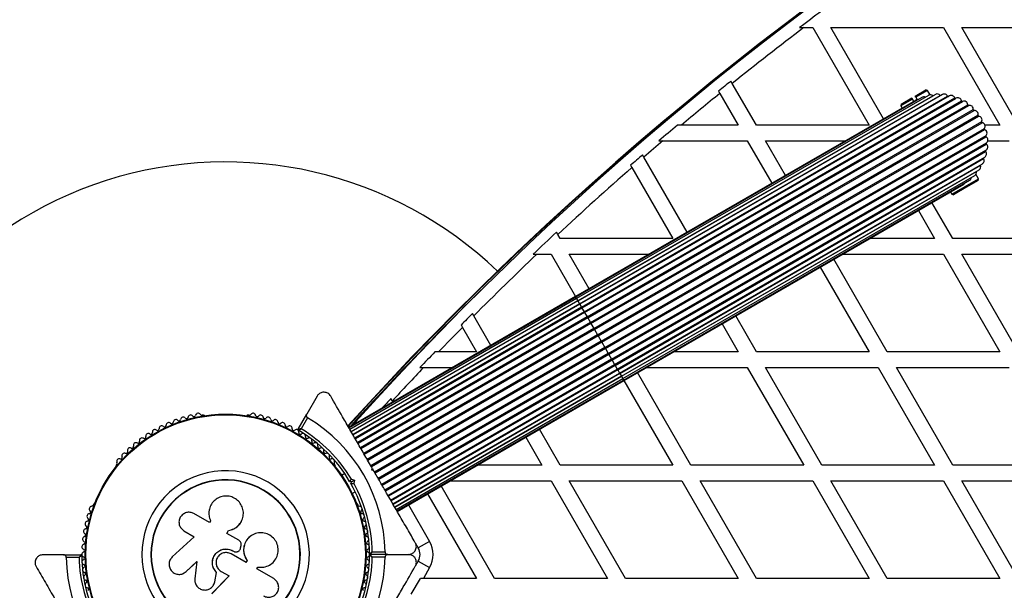
# Model space of a CAD drawing. Units: millimetres. Extents: x 0 to 17715, y 0 to 8868.
# Drawn here: x 9301 to 9677, y 6504 to 6722 of the extents above; entities that cross this region are included whole.
import ezdxf

# ---------------------------------------------------------------- set-up
doc = ezdxf.new("R2010")
doc.units = ezdxf.units.MM

msp = doc.modelspace()

# ---------------------------------------------------------------- linework, layer by layer
at = {"color": 7, "linetype": 'Continuous', "lineweight": 25, "ltscale": 50}
for p, q in [((9599.17, 6719.05), (9600.82, 6719.05)), ((9600.82, 6719.05), (9604.19, 6719.05)), ((9604.19, 6719.05), (9625.72, 6681.75)), ((9611.12, 6719.05), (9654.19, 6719.05)), ((9631.24, 6684.19), (9611.12, 6719.05)), ((9654.19, 6719.05), (9675.72, 6681.75)), ((9661.12, 6719.05), (9704.19, 6719.05)), ((9682.65, 6681.75), (9661.12, 6719.05)), ((9573.44, 6697.7), (9572.94, 6698.58)), ((9582.65, 6681.75), (9573.44, 6697.7)), ((9648.41, 6693.14), (9513.93, 6615.5)), ((9514.44, 6614.62), (9650.09, 6692.93)), ((9651.07, 6693.49), (9514.45, 6614.61)), ((9515.06, 6613.54), (9652.89, 6693.12)), ((9653.76, 6693.42), (9515.15, 6613.39)), ((9515.87, 6612.14), (9655.69, 6692.86)), ((9656.39, 6692.93), (9516.02, 6611.88)), ((9568.21, 6694.76), (9568.72, 6693.89)), ((9568.72, 6693.89), (9575.72, 6681.75)), ((9643.32, 6692.89), (9647.34, 6695.22)), ((9643.57, 6692.46), (9643.32, 6692.89)), ((9648.03, 6695.04), (9643.57, 6692.46)), ((9648.03, 6695.04), (9647.34, 6695.22)), ((9649.02, 6693.32), (9648.03, 6695.04)), ((9649.13, 6693.33), (9649.11, 6693.36)), ((9650.09, 6692.93), (9650.09, 6692.92)), ((9643.42, 6691.22), (9513.51, 6616.22)), ((9645.84, 6692.38), (9513.62, 6616.04)), ((9516.85, 6610.44), (9658.42, 6692.17)), ((9517.04, 6610.12), (9658.88, 6692.01)), ((9517.04, 6610.11), (9658.87, 6692)), ((9517.98, 6608.49), (9661, 6691.06)), ((9518.19, 6608.13), (9661.43, 6690.83)), ((9519.22, 6606.33), (9663.38, 6689.56)), ((9519.45, 6605.94), (9663.77, 6689.27)), ((9642.27, 6691.71), (9637.81, 6689.14)), ((9637.99, 6689.82), (9637.81, 6689.14)), ((9637.81, 6689.14), (9638.31, 6688.27)), ((9637.99, 6689.82), (9642.02, 6692.14)), ((9642.02, 6692.14), (9642.27, 6691.71)), ((9642.77, 6690.85), (9642.27, 6691.71)), ((9644.07, 6691.6), (9643.42, 6691.22)), ((9643.57, 6692.46), (9644.07, 6691.6)), ((9520.55, 6604.03), (9665.5, 6687.71)), ((9520.79, 6603.61), (9665.83, 6687.35)), ((9521.94, 6601.63), (9667.3, 6685.55)), ((9522.18, 6601.2), (9667.57, 6685.15)), ((9523.34, 6599.19), (9668.73, 6683.13)), ((9523.59, 6598.77), (9668.95, 6682.69)), ((9554.01, 6681.75), (9552.46, 6681.75)), ((9575.72, 6681.75), (9554.01, 6681.75)), ((9625.72, 6681.75), (9582.65, 6681.75)), ((9675.72, 6681.75), (9669.97, 6681.75)), ((9524.74, 6596.78), (9669.78, 6680.52)), ((9524.97, 6596.37), (9669.92, 6680.05)), ((9526.08, 6594.46), (9670.4, 6677.78)), ((9526.31, 6594.06), (9670.47, 6677.29)), ((9527.34, 6592.27), (9670.59, 6674.98)), ((9527.55, 6591.91), (9670.57, 6674.48)), ((9545.37, 6675.75), (9546.91, 6675.75)), ((9546.91, 6675.75), (9579.19, 6675.75)), ((9579.19, 6675.75), (9588.55, 6659.54)), ((9593.74, 6662.54), (9586.12, 6675.75)), ((9586.12, 6675.75), (9616.62, 6675.75)), ((9671.1, 6675.75), (9679.19, 6675.75)), ((9528.49, 6590.28), (9670.33, 6672.18)), ((9528.68, 6589.96), (9670.24, 6671.69)), ((9539.69, 6669.55), (9539.19, 6670.43)), ((9529.51, 6588.51), (9669.89, 6669.56)), ((9529.66, 6588.26), (9669.48, 6668.99)), ((9530.38, 6587.01), (9668.99, 6667.03)), ((9530.47, 6586.86), (9668.3, 6666.43)), ((9534.58, 6666.42), (9535.08, 6665.54)), ((9556.24, 6640.89), (9539.69, 6669.55)), ((9531.08, 6585.79), (9667.71, 6664.67)), ((9531.09, 6585.78), (9666.73, 6664.1)), ((9531.6, 6584.9), (9666.08, 6662.54)), ((9535.08, 6665.54), (9550.72, 6638.45)), ((9667.53, 6661.26), (9666.54, 6662.98)), ((9666.62, 6663.04), (9666.6, 6663.07)), ((9666.73, 6664.11), (9666.73, 6664.1)), ((9531.91, 6584.36), (9664.13, 6660.7)), ((9532.01, 6584.18), (9661.92, 6659.18)), ((9662.42, 6658.31), (9667.53, 6661.26)), ((9667.34, 6660.58), (9662.67, 6657.88)), ((9667.34, 6660.58), (9667.53, 6661.26)), ((9656.81, 6656.23), (9657.31, 6655.36)), ((9657.31, 6655.36), (9662.42, 6658.31)), ((9657.31, 6655.36), (9657.99, 6655.18)), ((9662.67, 6657.88), (9657.99, 6655.18)), ((9657.65, 6638.45), (9649.74, 6652.15)), ((9644.55, 6649.15), (9650.72, 6638.45)), ((9506.77, 6639.97), (9506.26, 6640.85)), ((9507.65, 6638.45), (9506.77, 6639.97)), ((9550.72, 6638.45), (9507.65, 6638.45)), ((9650.72, 6638.45), (9626.01, 6638.45)), ((9700.72, 6638.45), (9657.65, 6638.45)), ((9497.34, 6632.45), (9498.79, 6632.45)), ((9498.79, 6632.45), (9504.19, 6632.45)), ((9504.19, 6632.45), (9513.55, 6616.24)), ((9511.12, 6632.45), (9541.62, 6632.45)), ((9518.74, 6619.24), (9511.12, 6632.45)), ((9615.62, 6632.45), (9654.19, 6632.45)), ((9654.19, 6632.45), (9675.72, 6595.15)), ((9661.12, 6632.45), (9704.19, 6632.45)), ((9682.65, 6595.15), (9661.12, 6632.45)), ((9632.65, 6595.15), (9612.24, 6630.5)), ((9607.05, 6627.5), (9625.72, 6595.15)), ((9513.51, 6616.22), (9426.91, 6566.22)), ((9513.62, 6616.04), (9427.02, 6566.04)), ((9513.93, 6615.5), (9427.33, 6565.5)), ((9514.44, 6614.62), (9427.84, 6564.62)), ((9514.45, 6614.61), (9427.84, 6564.61)), ((9515.06, 6613.54), (9428.46, 6563.54)), ((9515.15, 6613.39), (9428.54, 6563.39)), ((9515.87, 6612.14), (9429.27, 6562.14)), ((9516.02, 6611.88), (9429.42, 6561.88)), ((9516.85, 6610.44), (9430.25, 6560.44)), ((9517.04, 6610.12), (9430.44, 6560.12)), ((9474.7, 6608.92), (9474.19, 6609.81)), ((9517.98, 6608.49), (9431.38, 6558.49)), ((9518.19, 6608.13), (9431.58, 6558.13)), ((9519.22, 6606.33), (9432.62, 6556.33)), ((9481.24, 6597.59), (9474.7, 6608.92)), ((9517.98, 6608.49), (9518.19, 6608.13)), ((9518.19, 6608.13), (9519.22, 6606.33)), ((9519.22, 6606.33), (9519.45, 6605.94)), ((9582.65, 6595.15), (9574.74, 6608.85)), ((9519.45, 6605.94), (9432.85, 6555.94)), ((9520.55, 6604.03), (9433.95, 6554.03)), ((9520.79, 6603.61), (9434.19, 6553.61)), ((9469.81, 6605.39), (9470.33, 6604.49)), ((9470.33, 6604.49), (9475.72, 6595.15)), ((9519.45, 6605.94), (9520.55, 6604.03)), ((9520.55, 6604.03), (9520.79, 6603.61)), ((9520.79, 6603.61), (9521.94, 6601.63)), ((9569.55, 6605.85), (9575.72, 6595.15)), ((9521.94, 6601.63), (9435.34, 6551.63)), ((9522.18, 6601.2), (9435.58, 6551.2)), ((9523.34, 6599.19), (9436.74, 6549.19)), ((9523.59, 6598.77), (9436.99, 6548.77)), ((9521.94, 6601.63), (9522.18, 6601.2)), ((9522.18, 6601.2), (9523.34, 6599.19)), ((9523.34, 6599.19), (9523.59, 6598.77)), ((9523.59, 6598.77), (9524.74, 6596.78)), ((9524.74, 6596.78), (9438.13, 6546.78)), ((9524.97, 6596.37), (9438.37, 6546.37)), ((9461.23, 6595.15), (9459.84, 6595.15)), ((9475.72, 6595.15), (9461.23, 6595.15)), ((9524.74, 6596.78), (9524.97, 6596.37)), ((9524.97, 6596.37), (9526.08, 6594.46)), ((9575.72, 6595.15), (9551.01, 6595.15)), ((9625.72, 6595.15), (9582.65, 6595.15)), ((9675.72, 6595.15), (9632.65, 6595.15)), ((9526.08, 6594.46), (9439.48, 6544.46)), ((9526.31, 6594.06), (9439.7, 6544.06)), ((9527.34, 6592.27), (9440.74, 6542.27)), ((9527.55, 6591.91), (9440.95, 6541.91)), ((9526.08, 6594.46), (9526.31, 6594.06)), ((9526.31, 6594.06), (9527.34, 6592.27)), ((9527.34, 6592.27), (9527.55, 6591.91)), ((9441.89, 6540.28), (9528.49, 6590.28)), ((9528.68, 6589.96), (9442.07, 6539.96)), ((9442.91, 6538.51), (9529.51, 6588.51)), ((9529.66, 6588.26), (9443.05, 6538.26)), ((9454.11, 6589.15), (9455.49, 6589.15)), ((9455.49, 6589.15), (9466.62, 6589.15)), ((9557.65, 6551.85), (9537.24, 6587.2)), ((9540.62, 6589.15), (9579.19, 6589.15)), ((9579.19, 6589.15), (9600.72, 6551.85)), ((9607.65, 6551.85), (9586.12, 6589.15)), ((9586.12, 6589.15), (9629.19, 6589.15)), ((9629.19, 6589.15), (9650.72, 6551.85)), ((9657.65, 6551.85), (9636.12, 6589.15)), ((9636.12, 6589.15), (9679.19, 6589.15)), ((9443.78, 6537.01), (9530.38, 6587.01)), ((9530.47, 6586.86), (9443.86, 6536.86)), ((9444.48, 6535.79), (9531.08, 6585.79)), ((9531.09, 6585.78), (9444.49, 6535.78)), ((9444.99, 6534.9), (9531.6, 6584.9)), ((9445.31, 6534.36), (9531.91, 6584.36)), ((9445.41, 6534.18), (9532.01, 6584.18)), ((9532.05, 6584.2), (9550.72, 6551.85)), ((9414.8, 6578.2), (9410.83, 6571.32)), ((9443.51, 6576.35), (9442.98, 6577.25)), ((9443.74, 6575.94), (9443.51, 6576.35)), ((9371.38, 6570.95), (9370.9, 6570.95)), ((9388.83, 6570.95), (9388.36, 6570.95)), ((9407.52, 6565.59), (9410.83, 6571.32)), ((9411.19, 6569.94), (9408.73, 6565.69)), ((9507.65, 6551.85), (9499.74, 6565.55)), ((9494.55, 6562.55), (9500.72, 6551.85)), ((9338.23, 6552.09), (9337.99, 6551.68)), ((9421.74, 6551.68), (9421.51, 6552.09)), ((9435.73, 6549.95), (9435.91, 6550.63)), ((9436.41, 6549.77), (9435.73, 6549.95)), ((9436.28, 6550), (9436.05, 6550.4)), ((9500.72, 6551.85), (9476.01, 6551.85)), ((9550.72, 6551.85), (9507.65, 6551.85)), ((9600.72, 6551.85), (9557.65, 6551.85)), ((9650.72, 6551.85), (9607.65, 6551.85)), ((9700.72, 6551.85), (9657.65, 6551.85)), ((9425.37, 6548.59), (9424.19, 6547.91)), ((9427.9, 6546.49), (9429.16, 6546.15)), ((9427.93, 6545.45), (9429.16, 6546.15)), ((9429.16, 6546.15), (9428.82, 6544.9)), ((9465.62, 6545.85), (9504.19, 6545.85)), ((9504.19, 6545.85), (9525.72, 6508.55)), ((9511.12, 6545.85), (9554.19, 6545.85)), ((9532.65, 6508.55), (9511.12, 6545.85)), ((9554.19, 6545.85), (9575.72, 6508.55)), ((9582.65, 6508.55), (9561.12, 6545.85)), ((9561.12, 6545.85), (9604.19, 6545.85)), ((9604.19, 6545.85), (9625.72, 6508.55)), ((9632.65, 6508.55), (9611.12, 6545.85)), ((9611.12, 6545.85), (9654.19, 6545.85)), ((9654.19, 6545.85), (9675.72, 6508.55)), ((9682.65, 6508.55), (9661.12, 6545.85)), ((9661.12, 6545.85), (9704.19, 6545.85)), ((9427.93, 6545.45), (9427.25, 6545.63)), ((9427.75, 6544.76), (9427.93, 6545.45)), ((9482.65, 6508.55), (9462.24, 6543.9)), ((9428.19, 6540.98), (9429.37, 6541.66)), ((9457.05, 6540.9), (9475.72, 6508.55)), ((9329.51, 6536.98), (9329.27, 6536.56)), ((9430.47, 6536.56), (9430.23, 6536.98)), ((9373.7, 6529.86), (9367.72, 6533.31)), ((9374.02, 6530.74), (9374.05, 6530.68)), ((9374.11, 6530.56), (9373.7, 6529.86)), ((9385.98, 6530.55), (9386.01, 6530.61)), ((9367.83, 6524.5), (9359.47, 6516.74)), ((9363.94, 6526.75), (9367.83, 6524.5)), ((9380.34, 6525.76), (9381, 6526.91)), ((9380.34, 6525.72), (9381, 6526.87)), ((9384.9, 6523.13), (9380.34, 6525.76)), ((9381, 6526.87), (9381, 6526.91)), ((9389.41, 6524.7), (9389.36, 6524.67)), ((9385.6, 6520.28), (9385.75, 6521.17)), ((9453.48, 6520.2), (9452.41, 6522.05)), ((9457.81, 6522.7), (9453.48, 6520.2)), ((9317.96, 6517.6), (9310.07, 6517.6)), ((9317.96, 6517.6), (9324.57, 6517.6)), ((9323.88, 6516.6), (9318.97, 6516.6)), ((9387.66, 6514.59), (9381.94, 6517.89)), ((9382.62, 6519.09), (9382.63, 6519.1)), ((9382.62, 6519.09), (9382.9, 6518.93)), ((9382.63, 6519.1), (9382.92, 6518.93)), ((9382.9, 6518.93), (9382.92, 6518.93)), ((9384.21, 6518.74), (9384.23, 6518.74)), ((9441.78, 6517.7), (9435.17, 6517.7)), ((9435.86, 6518.7), (9440.77, 6518.7)), ((9440.77, 6516.7), (9435.86, 6516.7)), ((9441.78, 6517.7), (9449.73, 6517.7)), ((9364.69, 6511.12), (9368.89, 6515.03)), ((9364.76, 6511.15), (9368.94, 6515.04)), ((9368.89, 6515.03), (9368.11, 6508.4)), ((9388.08, 6515.38), (9387.63, 6514.6)), ((9388.12, 6515.37), (9387.66, 6514.59)), ((9388.08, 6515.38), (9388.12, 6515.37)), ((9391.79, 6512.2), (9392.2, 6512.9)), ((9398.22, 6508.5), (9391.79, 6512.2)), ((9452.41, 6513.35), (9453.48, 6515.2)), ((9453.48, 6515.2), (9457.81, 6512.7)), ((9457.81, 6512.7), (9455.41, 6508.55)), ((9363.57, 6510.4), (9363.64, 6510.43)), ((9363.63, 6510.45), (9364.76, 6511.15)), ((9364.76, 6511.15), (9364.69, 6511.12)), ((9381.18, 6509.48), (9374.61, 6502.67)), ((9381.17, 6509.52), (9374.64, 6502.74)), ((9375.68, 6507.2), (9376.4, 6510.81)), ((9375.7, 6507.25), (9376.42, 6510.84)), ((9376.42, 6510.84), (9376.4, 6510.81)), ((9378.11, 6511.26), (9381.18, 6509.48)), ((9450.8, 6502.55), (9454.26, 6508.55)), ((9455.41, 6508.55), (9454.26, 6508.55)), ((9475.72, 6508.55), (9455.41, 6508.55)), ((9525.72, 6508.55), (9482.65, 6508.55)), ((9575.72, 6508.55), (9532.65, 6508.55)), ((9625.72, 6508.55), (9582.65, 6508.55)), ((9675.72, 6508.55), (9632.65, 6508.55)), ((9375.44, 6506.63), (9375.7, 6507.25)), ((9375.49, 6506.55), (9375.51, 6506.61)), ((9375.7, 6507.25), (9375.68, 6507.2))]:
    msp.add_line(p, q, dxfattribs=at)
at = {"color": 8, "linetype": 'Continuous', "lineweight": 25, "ltscale": 50}
for p, q in [((9513.51, 6616.22), (9513.62, 6616.04)), ((9513.62, 6616.04), (9513.93, 6615.5)), ((9513.93, 6615.5), (9514.44, 6614.62)), ((9514.44, 6614.62), (9514.45, 6614.61)), ((9514.45, 6614.61), (9515.06, 6613.54)), ((9515.06, 6613.54), (9515.15, 6613.39)), ((9515.15, 6613.39), (9515.87, 6612.14)), ((9515.87, 6612.14), (9516.02, 6611.88)), ((9516.02, 6611.88), (9516.85, 6610.44)), ((9516.85, 6610.44), (9517.04, 6610.12)), ((9517.04, 6610.12), (9517.98, 6608.49)), ((9527.55, 6591.91), (9528.49, 6590.28)), ((9528.49, 6590.28), (9528.68, 6589.96)), ((9528.68, 6589.96), (9529.51, 6588.51)), ((9529.51, 6588.51), (9529.66, 6588.26)), ((9529.66, 6588.26), (9530.38, 6587.01)), ((9530.38, 6587.01), (9530.47, 6586.86)), ((9530.47, 6586.86), (9531.08, 6585.79)), ((9531.08, 6585.79), (9531.09, 6585.78)), ((9531.09, 6585.78), (9531.6, 6584.9)), ((9531.6, 6584.9), (9531.91, 6584.36)), ((9531.91, 6584.36), (9532.01, 6584.18)), ((9430.08, 6568.05), (9429.59, 6568.49)), ((9449.74, 6536.68), (9457.81, 6522.7))]:
    msp.add_line(p, q, dxfattribs=at)
at = {"color": 7, "linetype": 'Continuous', "lineweight": 25, "ltscale": 50, "flags": 128}
msp.add_lwpolyline([(9428.79, 6567.31), (9429.11, 6567.87), (9429.59, 6568.49)], dxfattribs=at)
at = {"color": 7, "linetype": 'Continuous', "lineweight": 25, "ltscale": 2500}
for radius in [53.64, 53.38]:
    msp.add_circle((9379.87, 6517.7), radius, dxfattribs=at)
for centre, radius, start, end in [((10330.87, 5750.52), 1218.25, 102.07225, 137.92775), ((10330.87, 5750.52), 1218.04, 102.06878, 137.93122), ((10330.87, 5750.52), 1218.03, 102.06879, 137.93121), ((10321.87, 5766.1), 1200, 101.96346, 138.03654), ((10321.87, 5766.1), 1195.99, 126.67685, 127.17609), ((10321.87, 5766.1), 1195, 127.11314, 128.77773), ((10321.87, 5766.1), 1195.99, 128.77037, 129.06132), ((10321.87, 5766.1), 1195, 129.06893, 129.98336), ((9646.54, 6691.16), 1.4, 63.5434, 120), ((9649.11, 6691.93), 1.4, 45.9895, 120), ((9651.77, 6692.28), 1.4, 36.9895, 120), ((9653.14, 6693.31), 0.314, 216.9895, 252.1085), ((9654.46, 6692.21), 1.4, 27.9895, 120), ((9655.97, 6693.01), 0.314, 207.9895, 274.0979), ((9657.09, 6691.72), 1.4, 18.9895, 120), ((9644.12, 6690.01), 1.4, 88.1706, 120), ((9658.71, 6692.27), 0.314, 198.9895, 297.9895), ((9659.62, 6690.82), 1.4, 9.9895, 122.0105), ((9661.31, 6691.12), 0.314, 189.9895, 293.0105), ((9661.98, 6689.54), 1.4, 0.9895, 113.0105), ((9663.69, 6689.57), 0.314, 180.9895, 284.0105), ((9664.11, 6687.91), 1.4, 351.9895, 104.0105), ((9665.81, 6687.67), 0.314, 171.9895, 275.0105), ((9665.96, 6685.96), 1.4, 342.9895, 95.0105), ((9667.6, 6685.46), 0.314, 162.9895, 266.0105), ((9667.48, 6683.75), 1.4, 333.9895, 86.0105), ((10321.87, 5766.1), 1195.99, 130.04016, 130.48491), ((9669.02, 6683), 0.314, 153.9895, 257.0105), ((9668.63, 6681.33), 1.4, 324.9895, 77.0105), ((9670.04, 6680.34), 0.314, 144.9895, 248.0105), ((9669.39, 6678.75), 1.4, 315.9895, 68.0105), ((9670.63, 6677.56), 0.314, 135.9895, 239.0105), ((10321.87, 5766.1), 1195, 130.429, 130.88492), ((9669.67, 6673.41), 1.4, 297.9895, 50.0105), ((9670.78, 6674.72), 0.314, 126.9895, 230.0105), ((9669.74, 6676.09), 1.4, 306.9895, 59.0105), ((10321.87, 5766.1), 1195.99, 130.87576, 131.1686), ((9669.19, 6670.77), 1.4, 300, 41.0105), ((9670.48, 6671.9), 0.314, 122.0105, 221.0105), ((9379.87, 6517.7), 150, 46.2034, 230.7351), ((9667.01, 6665.89), 1.4, 300, 23.0105), ((9668.59, 6666.56), 0.314, 167.8915, 203.0105), ((9668.29, 6668.24), 1.4, 300, 32.0105), ((9669.74, 6669.15), 0.314, 145.9021, 212.0105), ((10321.87, 5766.1), 1195, 131.17802, 133.00714), ((9665.38, 6663.76), 1.4, 300, 14.0105), ((9661.22, 6660.39), 1.4, 300, 331.8294), ((9663.43, 6661.91), 1.4, 300, 356.4566), ((10321.87, 5766.1), 1195.99, 132.99613, 133.58339), ((10321.87, 5766.1), 1195, 133.53324, 135.14768), ((10330.87, 5750.52), 1217.42, 134.50489, 137.91326), ((10321.87, 5766.1), 1195.99, 135.13477, 135.43275), ((10321.87, 5766.1), 1195, 135.44592, 136.07148), ((10321.87, 5766.1), 1195.99, 136.11738, 136.51485), ((10321.87, 5766.1), 1195, 136.46959, 137.3101), ((10321.87, 5766.1), 1195.99, 137.29524, 137.5381), ((9360.87, 6568.25), 1, 41.9245, 179.2821), ((9362.06, 6569.32), 0.606, 221.9245, 356.143), ((9363.66, 6569.21), 1, 38.7854, 176.143), ((9364.91, 6570.22), 0.606, 218.7854, 353.004), ((9366.51, 6570.02), 1, 35.6463, 173.004), ((9367.81, 6570.96), 0.606, 215.6463, 349.8649), ((9369.39, 6570.67), 1, 32.5073, 169.8649), ((9370.75, 6571.54), 0.606, 212.5073, 285.0401), ((9371.38, 6570.45), 0.5, 0, 90), ((9388.36, 6570.45), 0.5, 90, 147.1393), ((9388.99, 6571.54), 0.606, 254.9243, 327.4969), ((9390.35, 6570.67), 1, 10.1351, 147.4969), ((9391.93, 6570.96), 0.606, 190.1351, 324.3537), ((9393.23, 6570.02), 1, 6.9959, 144.3537), ((9394.82, 6570.22), 0.606, 186.9959, 321.2147), ((9396.08, 6569.21), 1, 3.857, 141.2147), ((9397.68, 6569.32), 0.606, 183.857, 318.0755), ((9398.87, 6568.25), 1, 0.7179, 138.0755), ((9379.87, 6517.7), 60.91, 0.9407, 59.0593), ((9352.89, 6564.48), 1, 121.107, 188.6583), ((9352.85, 6564.46), 1, 51.3417, 118.893), ((9353.86, 6565.71), 0.606, 231.3417, 5.5603), ((9355.45, 6565.87), 1, 48.2026, 185.5603), ((9356.52, 6567.06), 0.606, 228.2026, 2.4212), ((9358.13, 6567.13), 1, 45.0635, 182.4212), ((9359.26, 6568.27), 0.606, 225.0635, 359.2821), ((9400.48, 6568.27), 0.606, 180.7179, 314.9365), ((9401.61, 6567.13), 1, 357.5788, 134.9365), ((9403.22, 6567.06), 0.606, 177.5788, 311.7974), ((9404.29, 6565.87), 1, 354.4397, 131.7974), ((9405.88, 6565.71), 0.606, 174.4397, 308.6583), ((9406.89, 6564.46), 1, 61.107, 128.6583), ((9406.85, 6564.48), 1, 351.3417, 58.893), ((9407.78, 6565.44), 0.3, 150, 239.6892), ((9379.87, 6517.7), 55, 30.5209, 59.6892), ((9379.87, 6517.7), 56, 30.9408, 58.9768), ((9346.38, 6560.83), 0.606, 240.7179, 14.9365), ((9347.93, 6561.24), 1, 57.5788, 194.9365), ((9348.79, 6562.6), 0.606, 237.5788, 11.7974), ((9350.36, 6562.93), 1, 54.4398, 191.7974), ((9351.3, 6564.23), 0.606, 234.4398, 8.6583), ((9408.44, 6564.23), 0.606, 171.3417, 305.5602), ((9409.37, 6562.93), 1, 348.2026, 125.5602), ((9410.95, 6562.6), 0.606, 168.2026, 302.4212), ((9411.81, 6561.24), 1, 345.0635, 122.4212), ((9413.36, 6560.83), 0.606, 165.0635, 299.2821), ((9341.87, 6556.91), 0.606, 246.9959, 21.2147), ((9343.36, 6557.49), 1, 63.857, 201.2147), ((9344.07, 6558.93), 0.606, 243.857, 18.0755), ((9345.6, 6559.43), 1, 60.7179, 198.0755), ((9414.14, 6559.43), 1, 341.9245, 119.2821), ((9415.67, 6558.93), 0.606, 161.9245, 296.143), ((9416.38, 6557.49), 1, 338.7854, 116.143), ((9417.87, 6556.91), 0.606, 158.7854, 293.004), ((9339.23, 6553.26), 1, 70.1351, 207.4969), ((9339.78, 6554.77), 0.606, 250.1351, 24.3537), ((9341.24, 6555.43), 1, 66.9959, 204.3537), ((9418.5, 6555.43), 1, 335.6463, 113.004), ((9419.96, 6554.77), 0.606, 155.6463, 289.8649), ((9420.51, 6553.26), 1, 332.5073, 109.8649), ((9338.43, 6551.43), 0.5, 150, 207.1392), ((9337.81, 6552.52), 0.606, 314.9243, 27.4969), ((9379.87, 6517.7), 32.01, 312.8705, 262.5151), ((9421.93, 6552.52), 0.606, 152.5073, 225.0401), ((9421.31, 6551.43), 0.5, 332.8608, 30), ((9379.87, 6517.7), 28.54, 312.8247, 262.5151), ((9379.87, 6517.7), 28.41, 312.8247, 262.5151), ((9379.87, 6517.7), 55, 0.3108, 29.4791), ((9379.87, 6517.7), 56, 1.0232, 29.0592), ((9328.75, 6535.11), 1, 92.5073, 229.8649), ((9328.68, 6536.72), 0.606, 272.5073, 345.0401), ((9329.94, 6536.73), 0.5, 92.8606, 150), ((9429.8, 6536.73), 0.5, 30, 87.1394), ((9431.06, 6536.72), 0.606, 194.9243, 267.4969), ((9430.99, 6535.11), 1, 310.1351, 87.4969), ((9327.88, 6532.29), 1, 95.6463, 233.004), ((9326.91, 6531.01), 0.606, 278.7854, 53.004), ((9327.72, 6533.89), 0.606, 275.6463, 49.8649), ((9432.02, 6533.89), 0.606, 130.1351, 264.3537), ((9431.86, 6532.29), 1, 306.9959, 84.3537), ((9432.83, 6531.01), 0.606, 126.9959, 261.2147), ((9326.59, 6526.52), 1, 101.9245, 239.2821), ((9327.16, 6529.42), 1, 98.7854, 236.143), ((9326.26, 6528.09), 0.606, 281.9245, 56.143), ((9432.58, 6529.42), 1, 303.857, 81.2147), ((9433.48, 6528.09), 0.606, 123.857, 258.0755), ((9433.15, 6526.52), 1, 300.7179, 78.0755), ((9326.19, 6523.59), 1, 105.0635, 242.4212), ((9325.77, 6525.14), 0.606, 285.0635, 59.2821), ((9433.97, 6525.14), 0.606, 120.7179, 254.9365), ((9433.55, 6523.59), 1, 297.5788, 74.9365), ((9325.95, 6520.64), 1, 108.2026, 245.5603), ((9325.28, 6519.18), 0.606, 291.3417, 65.5603), ((9325.45, 6522.16), 0.606, 288.2026, 62.4212), ((9434.29, 6522.16), 0.606, 117.5788, 251.7974), ((9434.46, 6519.18), 0.606, 114.4397, 248.6583), ((9433.79, 6520.64), 1, 294.4397, 71.7974), ((9449.15, 6517.7), 5, 330, 30), ((9449.15, 6517.7), 10, 330, 30), ((9379.87, 6517.7), 60.91, 181.0348, 298.9652), ((9379.87, 6517.7), 56, 181.1255, 209.0592), ((9324.57, 6517.3), 0.3, 0.4144, 90), ((9325.87, 6517.68), 1, 111.3417, 178.893), ((9325.87, 6517.72), 1, 181.107, 248.6583), ((9379.87, 6517.7), 55, 180.4144, 209.4791), ((9325.28, 6516.22), 0.606, 294.4397, 68.6583), ((9379.87, 6517.7), 60.91, 300.9407, 359.0593), ((9379.87, 6517.7), 55, 330.5209, 359.6892), ((9379.87, 6517.7), 56, 330.9408, 358.9768), ((9434.46, 6516.22), 0.606, 111.3417, 245.5602), ((9433.87, 6517.68), 1, 1.107, 68.6583), ((9433.87, 6517.72), 1, 291.3417, 358.893), ((9435.17, 6518), 0.3, 180.3108, 270), ((9435.17, 6517.4), 0.3, 90, 179.6892), ((9325.95, 6514.76), 1, 114.4397, 251.7974), ((9326.19, 6511.81), 1, 117.5788, 254.9365), ((9325.45, 6513.24), 0.606, 297.5788, 71.7974), ((9434.29, 6513.24), 0.606, 108.2026, 242.4212), ((9433.55, 6511.81), 1, 285.0635, 62.4212), ((9433.79, 6514.76), 1, 288.2026, 65.5602), ((9326.59, 6508.88), 1, 120.7179, 258.0755), ((9325.77, 6510.26), 0.606, 300.7179, 74.9365), ((9433.15, 6508.88), 1, 281.9245, 59.2821), ((9433.97, 6510.26), 0.606, 105.0635, 239.2821), ((9327.16, 6505.98), 1, 123.857, 261.2147), ((9326.26, 6507.31), 0.606, 303.857, 78.0755), ((9326.91, 6504.39), 0.606, 306.9959, 81.2147), ((9432.83, 6504.39), 0.606, 98.7854, 233.004), ((9432.58, 6505.98), 1, 278.7854, 56.143), ((9433.48, 6507.31), 0.606, 101.9245, 236.143)]:
    msp.add_arc(centre, radius, start, end, dxfattribs=at)
at = {"color": 8, "linetype": 'Continuous', "lineweight": 25, "ltscale": 2500}
msp.add_arc((10330.87, 5750.52), 1217.35, 135.33979, 137.90328, dxfattribs=at)
at = {"color": 7, "linetype": 'Continuous', "lineweight": 25, "ltscale": 50}
for points, knots in [([(9649.05, 6693.32), (9649.07, 6693.34), (9649.1, 6693.37), (9648.88, 6693.29), (9648.83, 6693.27)], [0, 0, 0, 0, 0.772476, 1, 1, 1, 1]), ([(9666.4, 6662.84), (9666.48, 6662.93), (9666.61, 6663.08), (9666.57, 6663.02), (9666.55, 6663)], [0, 0, 0, 0, 0.579533, 1, 1, 1, 1]), ([(9420, 6578.2), (9419.86, 6578.41), (9419.58, 6578.82), (9418.94, 6579.31), (9418.24, 6579.61), (9417.42, 6579.74), (9416.46, 6579.61), (9415.47, 6579.11), (9415.03, 6578.51), (9414.8, 6578.2)], [0, 0, 0, 0, 0.108199, 0.21693, 0.318044, 0.42074, 0.572365, 0.780044, 1, 1, 1, 1]), ([(9435.91, 6550.63), (9434.96, 6552.28), (9433.06, 6555.57), (9430.2, 6560.52), (9427.37, 6565.43), (9423.92, 6571.4), (9421.51, 6575.58), (9420, 6578.2)], [0, 0, 0, 0, 0.173131, 0.346282, 0.524078, 0.701912, 1, 1, 1, 1]), ([(9410.83, 6571.32), (9410.79, 6571.23), (9410.69, 6571.03), (9410.68, 6570.7), (9410.78, 6570.37), (9410.94, 6570.13), (9411.09, 6570), (9411.17, 6569.95), (9411.19, 6569.94)], [0, 0, 0, 0, 0.207496, 0.490021, 0.690175, 0.845145, 0.976602, 1, 1, 1, 1]), ([(9408.73, 6565.69), (9408.73, 6565.69), (9408.72, 6565.69), (9408.7, 6565.69), (9408.66, 6565.68), (9408.53, 6565.67), (9408.26, 6565.65), (9407.93, 6565.62), (9407.68, 6565.6), (9407.54, 6565.59), (9407.53, 6565.59), (9407.52, 6565.59)], [0, 0, 0, 0, 0.003653, 0.012407, 0.032425, 0.08523, 0.23579, 0.499698, 0.699254, 0.847129, 1, 1, 1, 1]), ([(9407.63, 6565.18), (9407.64, 6565.18), (9407.65, 6565.19), (9407.78, 6565.25), (9408, 6565.36), (9408.3, 6565.49), (9408.55, 6565.6), (9408.66, 6565.66), (9408.71, 6565.68), (9408.72, 6565.68), (9408.73, 6565.69), (9408.73, 6565.69)], [0, 0, 0, 0, 0.1529313, 0.300824, 0.500336, 0.7641739, 0.9152675, 0.9678294, 0.9877003, 0.9963453, 1, 1, 1, 1]), ([(9452.33, 6522.2), (9451.32, 6523.94), (9449.31, 6527.43), (9445.67, 6533.72), (9442.19, 6539.76), (9438.91, 6545.44), (9437.24, 6548.32), (9436.41, 6549.77)], [0, 0, 0, 0, 0.199035, 0.398898, 0.696528, 0.848269, 1, 1, 1, 1]), ([(9427.25, 6545.63), (9427.26, 6545.64), (9427.27, 6545.66), (9427.37, 6545.79), (9427.52, 6545.99), (9427.7, 6546.23), (9427.84, 6546.41), (9427.9, 6546.49), (9427.9, 6546.49)], [0, 0, 0, 0, 0.195087, 0.389951, 0.590936, 0.806149, 0.995339, 1, 1, 1, 1]), ([(9427.75, 6544.76), (9427.76, 6544.77), (9427.78, 6544.77), (9427.95, 6544.79), (9428.19, 6544.82), (9428.49, 6544.86), (9428.71, 6544.89), (9428.82, 6544.9), (9428.82, 6544.9)], [0, 0, 0, 0, 0.1950857, 0.3899487, 0.5909326, 0.8061451, 0.9953388, 1, 1, 1, 1]), ([(9381, 6526.91), (9381.68, 6527.07), (9383.03, 6527.4), (9384.74, 6528.65), (9385.99, 6530.32), (9386.66, 6532.3), (9386.69, 6534.39), (9386.07, 6536.38), (9384.87, 6538.1), (9383.2, 6539.36), (9381.2, 6540.05), (9379.09, 6540.08), (9377.08, 6539.46), (9375.36, 6538.25), (9374.11, 6536.57), (9373.44, 6534.59), (9373.38, 6532.5), (9373.86, 6531.21), (9374.11, 6530.56)], [0, 0, 0, 0, 0.062507, 0.125014, 0.187512, 0.249992, 0.312476, 0.374972, 0.437478, 0.499993, 0.562513, 0.625039, 0.687572, 0.75011, 0.81265, 0.875184, 0.937696, 1, 1, 1, 1]), ([(9367.72, 6533.31), (9367.27, 6533.51), (9366.36, 6533.9), (9364.83, 6533.78), (9363.69, 6533.22), (9362.96, 6532.54), (9362.38, 6531.73), (9361.97, 6530.51), (9362.08, 6529.01), (9362.74, 6527.63), (9363.54, 6527.04), (9363.94, 6526.75)], [0, 0, 0, 0, 0.124984, 0.249833, 0.374605, 0.43737, 0.500009, 0.624874, 0.749893, 0.874892, 1, 1, 1, 1]), ([(9381, 6526.87), (9381.68, 6527.03), (9383.03, 6527.35), (9384.69, 6528.62), (9385.69, 6529.75), (9385.92, 6530.48), (9385.95, 6530.56)], [0, 0, 0, 0, 0.321167, 0.64125, 0.961225, 1, 1, 1, 1]), ([(9389.38, 6524.64), (9389.31, 6524.6), (9388.59, 6524.22), (9387.62, 6522.9), (9386.74, 6520.86), (9386.64, 6518.61), (9387.17, 6516.73), (9387.83, 6515.75), (9388.08, 6515.38)], [0, 0, 0, 0, 0.021646, 0.236352, 0.449475, 0.660985, 0.871421, 1, 1, 1, 1]), ([(9392.2, 6512.9), (9392.96, 6512.85), (9394.48, 6512.74), (9396.67, 6513.56), (9398.45, 6515.02), (9399.64, 6517.02), (9400.08, 6519.31), (9399.71, 6521.61), (9398.58, 6523.64), (9396.82, 6525.17), (9394.67, 6526.01), (9392.35, 6526.06), (9390.16, 6525.34), (9388.34, 6523.91), (9387.1, 6521.94), (9386.62, 6519.67), (9386.9, 6517.33), (9387.71, 6516.03), (9388.12, 6515.37)], [0, 0, 0, 0, 0.0625003, 0.1249992, 0.1874916, 0.2499816, 0.3124735, 0.3749693, 0.4374687, 0.4999703, 0.5624713, 0.6249685, 0.6874595, 0.7499437, 0.8124229, 0.8749006, 0.9373808, 1, 1, 1, 1]), ([(9376.4, 6510.81), (9375.99, 6511.3), (9375.18, 6512.27), (9374.71, 6514.15), (9374.9, 6516.06), (9375.76, 6517.78), (9377.17, 6519.09), (9378.95, 6519.8), (9380.89, 6519.87), (9382.05, 6519.36), (9382.63, 6519.1)], [0, 0, 0, 0, 0.125011, 0.2499923, 0.3749482, 0.4998838, 0.6248044, 0.7497155, 0.8746227, 1, 1, 1, 1]), ([(9376.42, 6510.84), (9376.01, 6511.33), (9375.2, 6512.29), (9374.73, 6514.17), (9374.92, 6516.07), (9375.78, 6517.78), (9377.18, 6519.08), (9378.95, 6519.79), (9380.89, 6519.86), (9382.04, 6519.35), (9382.62, 6519.09)], [0, 0, 0, 0, 0.125011, 0.249992, 0.374948, 0.499884, 0.624804, 0.749716, 0.874623, 1, 1, 1, 1]), ([(9382.92, 6518.93), (9383.05, 6518.87), (9383.32, 6518.74), (9383.77, 6518.68), (9384.21, 6518.72), (9384.63, 6518.87), (9385, 6519.12), (9385.3, 6519.45), (9385.52, 6519.85), (9385.57, 6520.14), (9385.6, 6520.28)], [0, 0, 0, 0, 0.12481, 0.24994, 0.375029, 0.499749, 0.62467, 0.749823, 0.874854, 1, 1, 1, 1]), ([(9385.75, 6521.17), (9385.78, 6521.36), (9385.83, 6521.74), (9385.67, 6522.3), (9385.37, 6522.8), (9385.06, 6523.02), (9384.9, 6523.13)], [0, 0, 0, 0, 0.249692, 0.499422, 0.749191, 1, 1, 1, 1]), ([(9449.73, 6517.7), (9450.19, 6517.76), (9450.98, 6517.86), (9451.91, 6518.56), (9452.45, 6519.35), (9452.72, 6520.17), (9452.75, 6520.99), (9452.59, 6521.68), (9452.41, 6522.04), (9452.33, 6522.2)], [0, 0, 0, 0, 0.266029, 0.455493, 0.596627, 0.709373, 0.822699, 0.923438, 1, 1, 1, 1]), ([(9310.07, 6517.6), (9309.6, 6517.54), (9308.81, 6517.44), (9307.88, 6516.73), (9307.34, 6515.95), (9307.07, 6515.12), (9307.05, 6514.31), (9307.21, 6513.61), (9307.39, 6513.25), (9307.47, 6513.1)], [0, 0, 0, 0, 0.266081, 0.455732, 0.596955, 0.709745, 0.823116, 0.923856, 1, 1, 1, 1]), ([(9318.97, 6516.6), (9318.96, 6516.67), (9318.95, 6516.83), (9318.85, 6517.08), (9318.66, 6517.34), (9318.34, 6517.55), (9318.09, 6517.58), (9317.96, 6517.6)], [0, 0, 0, 0, 0.122086, 0.250962, 0.439697, 0.69999, 1, 1, 1, 1]), ([(9324.57, 6517.6), (9324.56, 6517.59), (9324.56, 6517.58), (9324.48, 6517.46), (9324.33, 6517.26), (9324.15, 6516.98), (9323.99, 6516.76), (9323.92, 6516.66), (9323.89, 6516.62), (9323.88, 6516.6), (9323.88, 6516.6), (9323.88, 6516.6)], [0, 0, 0, 0, 0.153004, 0.301019, 0.500658, 0.764481, 0.914821, 0.967582, 0.987591, 0.996346, 1, 1, 1, 1]), ([(9324.87, 6517.3), (9324.86, 6517.29), (9324.85, 6517.28), (9324.74, 6517.2), (9324.53, 6517.06), (9324.26, 6516.87), (9324.04, 6516.71), (9323.94, 6516.64), (9323.9, 6516.61), (9323.89, 6516.6), (9323.88, 6516.6), (9323.88, 6516.6)], [0, 0, 0, 0, 0.1530644, 0.3010971, 0.5006927, 0.7644457, 0.9153157, 0.9678352, 0.9876979, 0.9963441, 1, 1, 1, 1]), ([(9359.47, 6516.74), (9359.14, 6516.36), (9358.49, 6515.59), (9358.21, 6514.31), (9358.27, 6513.31), (9358.53, 6512.33), (9359.21, 6511.23), (9360.47, 6510.34), (9361.95, 6510), (9363.48, 6510.23), (9364.29, 6510.83), (9364.69, 6511.12)], [0, 0, 0, 0, 0.125007, 0.249863, 0.312476, 0.375293, 0.500128, 0.625072, 0.750137, 0.875121, 1, 1, 1, 1]), ([(9381.94, 6517.89), (9381.48, 6518.1), (9380.55, 6518.5), (9379, 6518.37), (9377.63, 6517.7), (9376.61, 6516.55), (9376.12, 6515.09), (9376.22, 6513.57), (9376.89, 6512.16), (9377.7, 6511.56), (9378.11, 6511.26)], [0, 0, 0, 0, 0.125056, 0.25, 0.37489, 0.49978, 0.624723, 0.749775, 0.874836, 1, 1, 1, 1]), ([(9382.9, 6518.93), (9383.04, 6518.86), (9383.3, 6518.73), (9383.75, 6518.68), (9384.06, 6518.68), (9384.2, 6518.74), (9384.21, 6518.74)], [0, 0, 0, 0, 0.326282, 0.653403, 0.980415, 1, 1, 1, 1]), ([(9434.87, 6518), (9434.88, 6518), (9434.89, 6518.01), (9435, 6518.09), (9435.21, 6518.24), (9435.48, 6518.43), (9435.69, 6518.58), (9435.8, 6518.66), (9435.84, 6518.68), (9435.85, 6518.69), (9435.86, 6518.7), (9435.86, 6518.7)], [0, 0, 0, 0, 0.152931, 0.300824, 0.500336, 0.764174, 0.915267, 0.967829, 0.9877, 0.996345, 1, 1, 1, 1]), ([(9435.86, 6516.7), (9435.86, 6516.7), (9435.85, 6516.7), (9435.84, 6516.72), (9435.8, 6516.74), (9435.69, 6516.82), (9435.48, 6516.97), (9435.21, 6517.16), (9435, 6517.31), (9434.89, 6517.39), (9434.88, 6517.4), (9434.87, 6517.4)], [0, 0, 0, 0, 0.003655, 0.0123, 0.032171, 0.084733, 0.235826, 0.499664, 0.699176, 0.847069, 1, 1, 1, 1]), ([(9435.17, 6517.7), (9435.17, 6517.71), (9435.18, 6517.72), (9435.26, 6517.83), (9435.41, 6518.04), (9435.59, 6518.31), (9435.74, 6518.53), (9435.82, 6518.64), (9435.84, 6518.68), (9435.86, 6518.69), (9435.86, 6518.7), (9435.86, 6518.7)], [0, 0, 0, 0, 0.1528707, 0.3007462, 0.5003017, 0.7642097, 0.9147701, 0.9675753, 0.9875935, 0.996347, 1, 1, 1, 1]), ([(9435.86, 6516.7), (9435.86, 6516.7), (9435.86, 6516.71), (9435.84, 6516.72), (9435.82, 6516.76), (9435.74, 6516.87), (9435.59, 6517.09), (9435.41, 6517.36), (9435.26, 6517.56), (9435.18, 6517.68), (9435.17, 6517.69), (9435.17, 6517.7)], [0, 0, 0, 0, 0.003653, 0.012407, 0.032425, 0.08523, 0.23579, 0.499698, 0.699254, 0.847129, 1, 1, 1, 1]), ([(9440.77, 6518.7), (9440.78, 6518.62), (9440.79, 6518.46), (9440.89, 6518.21), (9441.08, 6517.95), (9441.39, 6517.74), (9441.65, 6517.71), (9441.78, 6517.7)], [0, 0, 0, 0, 0.122656, 0.251552, 0.440222, 0.700417, 1, 1, 1, 1]), ([(9441.78, 6517.7), (9441.69, 6517.69), (9441.47, 6517.67), (9441.17, 6517.52), (9440.94, 6517.27), (9440.81, 6517.01), (9440.78, 6516.81), (9440.77, 6516.71), (9440.77, 6516.7)], [0, 0, 0, 0, 0.207496, 0.490021, 0.690175, 0.845145, 0.976602, 1, 1, 1, 1]), ([(9452.33, 6513.2), (9452.44, 6513.42), (9452.66, 6513.87), (9452.76, 6514.66), (9452.67, 6515.43), (9452.38, 6516.2), (9451.78, 6516.97), (9450.85, 6517.58), (9450.11, 6517.66), (9449.73, 6517.7)], [0, 0, 0, 0, 0.108199, 0.21693, 0.318044, 0.42074, 0.572365, 0.780044, 1, 1, 1, 1]), ([(9307.47, 6513.1), (9308.64, 6511.07), (9310.98, 6507.02), (9314.2, 6501.44), (9316.25, 6497.89), (9317.06, 6496.49)], [0, 0, 0, 0, 0.376082, 0.754386, 1, 1, 1, 1]), ([(9436.41, 6485.63), (9437.36, 6487.28), (9439.26, 6490.57), (9442.12, 6495.52), (9444.96, 6500.43), (9448.4, 6506.4), (9450.82, 6510.58), (9452.33, 6513.2)], [0, 0, 0, 0, 0.173131, 0.346282, 0.524078, 0.701912, 1, 1, 1, 1]), ([(9368.11, 6508.4), (9368.11, 6507.91), (9368.11, 6506.93), (9368.8, 6505.58), (9369.91, 6504.58), (9371.32, 6504.08), (9372.81, 6504.13), (9374.17, 6504.74), (9375.23, 6505.8), (9375.53, 6506.74), (9375.68, 6507.2)], [0, 0, 0, 0, 0.125114, 0.250127, 0.375087, 0.500039, 0.625018, 0.750048, 0.875142, 1, 1, 1, 1]), ([(9394.38, 6501.86), (9394.84, 6501.66), (9395.76, 6501.26), (9397.3, 6501.38), (9398.46, 6501.94), (9399.2, 6502.63), (9399.64, 6503.25), (9399.96, 6503.95), (9400.18, 6504.94), (9400.09, 6506.21), (9399.42, 6507.6), (9398.62, 6508.2), (9398.22, 6508.5)], [0, 0, 0, 0, 0.124906, 0.249679, 0.374366, 0.437065, 0.499683, 0.562551, 0.625087, 0.750029, 0.874962, 1, 1, 1, 1])]:
    msp.add_open_spline(points, degree=3, knots=knots, dxfattribs=at)

doc.saveas('drawing.dxf')
